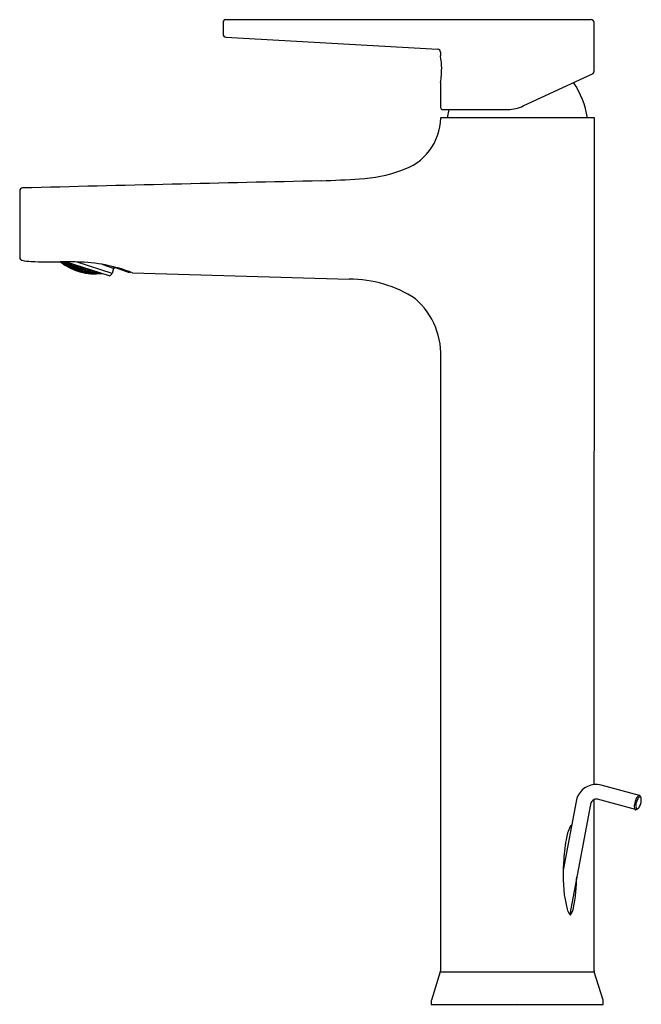
# Model space of a CAD drawing. Units: inches. Extents: x 3617 to 3623.6, y 296.4 to 307.
import ezdxf

# ---------------------------------------------------------------- set-up
doc = ezdxf.new("R2010")
doc.units = ezdxf.units.IN
doc.header["$LTSCALE"] = 0.64311
doc.header["$MEASUREMENT"] = 0
doc.layers.get('0').update_dxf_attribs({"color": 255, "linetype": 'CONTINUOUS'})
doc.layers.get('Defpoints').update_dxf_attribs({"linetype": 'CONTINUOUS'})
doc.styles.get("Standard").update_dxf_attribs({"font": 'txt', "width": 0.8})

msp = doc.modelspace()

# ---------------------------------------------------------------- linework, layer by layer
for p, q in [((3623.105, 307.029), (3619.175, 307.029)), ((3619.144, 306.998), (3619.144, 306.873)), ((3623.137, 306.47), (3623.137, 306.998)), ((3619.173, 306.841), (3621.456, 306.712)), ((3621.483, 306.681), (3621.483, 306.64)), ((3623.126, 306.452), (3623.137, 306.47)), ((3622.374, 306.101), (3623.126, 306.452)), ((3621.483, 306.354), (3621.483, 306.084)), ((3621.503, 306.064), (3622.208, 306.064)), ((3621.56, 305.972), (3621.578, 306.064)), ((3623.139, 305.972), (3621.485, 305.972)), ((3623.136, 298.802), (3623.139, 305.972)), ((3616.956, 305.188), (3616.956, 304.47)), ((3617.399, 304.425), (3617.425, 304.405)), ((3617.418, 304.414), (3617.404, 304.425)), ((3617.411, 304.425), (3617.42, 304.418)), ((3617.417, 304.417), (3617.427, 304.414)), ((3617.425, 304.408), (3617.417, 304.417)), ((3617.425, 304.406), (3617.418, 304.414)), ((3617.42, 304.418), (3617.422, 304.425)), ((3617.42, 304.418), (3617.429, 304.416)), ((3617.429, 304.416), (3617.423, 304.425)), ((3617.425, 304.425), (3617.429, 304.42)), ((3617.427, 304.414), (3617.425, 304.408)), ((3617.425, 304.408), (3617.442, 304.396)), ((3617.426, 304.405), (3617.425, 304.406)), ((3617.425, 304.405), (3617.426, 304.405)), ((3617.444, 304.403), (3617.427, 304.414)), ((3617.429, 304.42), (3617.43, 304.425)), ((3617.446, 304.408), (3617.429, 304.42)), ((3617.438, 304.425), (3617.449, 304.418)), ((3617.44, 304.396), (3617.449, 304.393)), ((3617.474, 304.374), (3617.44, 304.396)), ((3617.442, 304.396), (3617.444, 304.403)), ((3617.442, 304.396), (3617.451, 304.394)), ((3617.443, 304.406), (3617.453, 304.405)), ((3617.45, 304.397), (3617.443, 304.406)), ((3617.451, 304.394), (3617.444, 304.403)), ((3617.456, 304.407), (3617.446, 304.408)), ((3617.457, 304.423), (3617.448, 304.422)), ((3617.448, 304.422), (3617.455, 304.411)), ((3617.449, 304.418), (3617.456, 304.407)), ((3617.449, 304.393), (3617.466, 304.382)), ((3617.919, 304.273), (3617.45, 304.425)), ((3617.453, 304.405), (3617.45, 304.397)), ((3617.45, 304.397), (3617.468, 304.386)), ((3617.47, 304.394), (3617.453, 304.405)), ((3617.459, 304.422), (3617.455, 304.411)), ((3617.455, 304.411), (3617.472, 304.4)), ((3617.476, 304.412), (3617.461, 304.421)), ((3617.465, 304.385), (3617.475, 304.383)), ((3617.473, 304.377), (3617.465, 304.385)), ((3617.466, 304.382), (3617.474, 304.374)), ((3617.468, 304.386), (3617.47, 304.394)), ((3617.468, 304.386), (3617.478, 304.385)), ((3617.47, 304.398), (3617.48, 304.398)), ((3617.477, 304.388), (3617.47, 304.398)), ((3617.478, 304.385), (3617.47, 304.394)), ((3617.472, 304.4), (3617.476, 304.412)), ((3617.472, 304.4), (3617.483, 304.401)), ((3617.475, 304.383), (3617.473, 304.377)), ((3617.473, 304.377), (3617.491, 304.367)), ((3617.493, 304.373), (3617.475, 304.383)), ((3617.483, 304.405), (3617.476, 304.416)), ((3617.483, 304.401), (3617.476, 304.412)), ((3617.48, 304.398), (3617.477, 304.388)), ((3617.477, 304.388), (3617.494, 304.378)), ((3617.498, 304.388), (3617.48, 304.398)), ((3617.485, 304.413), (3617.483, 304.405)), ((3617.483, 304.405), (3617.5, 304.395)), ((3617.489, 304.366), (3617.498, 304.364)), ((3617.524, 304.349), (3617.489, 304.366)), ((3617.491, 304.367), (3617.493, 304.373)), ((3617.491, 304.367), (3617.501, 304.365)), ((3617.492, 304.376), (3617.502, 304.376)), ((3617.5, 304.368), (3617.492, 304.376)), ((3617.501, 304.365), (3617.493, 304.373)), ((3617.494, 304.378), (3617.498, 304.388)), ((3617.494, 304.378), (3617.505, 304.378)), ((3617.497, 304.392), (3617.508, 304.394)), ((3617.504, 304.382), (3617.497, 304.392)), ((3617.505, 304.378), (3617.498, 304.388)), ((3617.498, 304.364), (3617.516, 304.355)), ((3617.5, 304.395), (3617.504, 304.407)), ((3617.5, 304.395), (3617.511, 304.397)), ((3617.502, 304.376), (3617.5, 304.368)), ((3617.5, 304.368), (3617.518, 304.359)), ((3617.52, 304.367), (3617.502, 304.376)), ((3617.508, 304.394), (3617.504, 304.382)), ((3617.504, 304.382), (3617.522, 304.373)), ((3617.511, 304.397), (3617.505, 304.407)), ((3617.526, 304.385), (3617.508, 304.394)), ((3617.515, 304.358), (3617.525, 304.357)), ((3617.523, 304.351), (3617.515, 304.358)), ((3617.516, 304.355), (3617.524, 304.349)), ((3617.518, 304.359), (3617.52, 304.367)), ((3617.518, 304.359), (3617.528, 304.359)), ((3617.52, 304.371), (3617.53, 304.372)), ((3617.527, 304.362), (3617.52, 304.371)), ((3617.528, 304.359), (3617.52, 304.367)), ((3617.522, 304.373), (3617.526, 304.385)), ((3617.522, 304.373), (3617.533, 304.375)), ((3617.525, 304.357), (3617.523, 304.351)), ((3617.523, 304.351), (3617.542, 304.343)), ((3617.544, 304.349), (3617.525, 304.357)), ((3617.526, 304.39), (3617.537, 304.392)), ((3617.533, 304.379), (3617.526, 304.39)), ((3617.533, 304.375), (3617.526, 304.385)), ((3617.53, 304.372), (3617.527, 304.362)), ((3617.527, 304.362), (3617.545, 304.354)), ((3617.548, 304.364), (3617.53, 304.372)), ((3617.537, 304.392), (3617.533, 304.379)), ((3617.533, 304.379), (3617.551, 304.371)), ((3617.555, 304.384), (3617.537, 304.392)), ((3617.543, 304.352), (3617.553, 304.353)), ((3617.551, 304.345), (3617.543, 304.352)), ((3617.545, 304.354), (3617.548, 304.364)), ((3617.545, 304.354), (3617.556, 304.355)), ((3617.548, 304.368), (3617.559, 304.37)), ((3617.555, 304.359), (3617.548, 304.368)), ((3617.556, 304.355), (3617.548, 304.364)), ((3617.551, 304.371), (3617.555, 304.384)), ((3617.551, 304.371), (3617.562, 304.374)), ((3617.553, 304.353), (3617.551, 304.345)), ((3617.572, 304.346), (3617.553, 304.353)), ((3617.555, 304.39), (3617.564, 304.388)), ((3617.562, 304.379), (3617.555, 304.39)), ((3617.562, 304.374), (3617.555, 304.384)), ((3617.559, 304.37), (3617.555, 304.359)), ((3617.555, 304.359), (3617.574, 304.352)), ((3617.577, 304.363), (3617.559, 304.37)), ((3617.564, 304.388), (3617.562, 304.379)), ((3617.562, 304.379), (3617.58, 304.371)), ((3617.571, 304.349), (3617.582, 304.351)), ((3617.949, 304.301), (3617.574, 304.422)), ((3617.574, 304.352), (3617.577, 304.363)), ((3617.574, 304.352), (3617.585, 304.354)), ((3617.577, 304.368), (3617.589, 304.371)), ((3617.584, 304.358), (3617.577, 304.368)), ((3617.585, 304.354), (3617.577, 304.363)), ((3617.582, 304.351), (3617.579, 304.341)), ((3617.58, 304.371), (3617.583, 304.382)), ((3617.58, 304.371), (3617.592, 304.375)), ((3617.601, 304.345), (3617.582, 304.351)), ((3617.589, 304.371), (3617.584, 304.358)), ((3617.584, 304.358), (3617.603, 304.352)), ((3617.592, 304.375), (3617.589, 304.38)), ((3617.607, 304.365), (3617.589, 304.371)), ((3617.6, 304.349), (3617.612, 304.352)), ((3617.603, 304.352), (3617.607, 304.365)), ((3617.603, 304.352), (3617.615, 304.356)), ((3617.612, 304.372), (3617.607, 304.37)), ((3617.607, 304.37), (3617.614, 304.36)), ((3617.615, 304.356), (3617.607, 304.365)), ((3617.612, 304.352), (3617.608, 304.341)), ((3617.631, 304.347), (3617.612, 304.352)), ((3617.614, 304.36), (3617.617, 304.371)), ((3617.614, 304.36), (3617.633, 304.355)), ((3617.63, 304.351), (3617.642, 304.356)), ((3617.638, 304.343), (3617.63, 304.351)), ((3617.633, 304.355), (3617.637, 304.364)), ((3617.633, 304.355), (3617.645, 304.36)), ((3617.642, 304.356), (3617.638, 304.343)), ((3617.661, 304.352), (3617.642, 304.356)), ((3617.645, 304.36), (3617.644, 304.362)), ((3617.657, 304.338), (3617.661, 304.352)), ((3617.669, 304.343), (3617.661, 304.352)), ((3617.965, 304.353), (3617.843, 304.397)), ((3618.138, 304.305), (3617.941, 304.377)), ((3617.965, 304.353), (3617.949, 304.301)), ((3617.987, 304.36), (3617.965, 304.353)), ((3617.539, 304.342), (3617.549, 304.341)), ((3617.576, 304.328), (3617.539, 304.342)), ((3617.542, 304.343), (3617.544, 304.349)), ((3617.542, 304.343), (3617.552, 304.342)), ((3617.552, 304.342), (3617.544, 304.349)), ((3617.549, 304.341), (3617.568, 304.334)), ((3617.551, 304.345), (3617.569, 304.338)), ((3617.567, 304.336), (3617.577, 304.336)), ((3617.575, 304.33), (3617.567, 304.336)), ((3617.568, 304.334), (3617.576, 304.328)), ((3617.569, 304.338), (3617.572, 304.346)), ((3617.569, 304.338), (3617.58, 304.338)), ((3617.579, 304.341), (3617.571, 304.349)), ((3617.58, 304.338), (3617.572, 304.346)), ((3617.577, 304.336), (3617.575, 304.33)), ((3617.575, 304.33), (3617.594, 304.324)), ((3617.596, 304.33), (3617.577, 304.336)), ((3617.579, 304.341), (3617.598, 304.335)), ((3617.592, 304.323), (3617.602, 304.323)), ((3617.63, 304.313), (3617.592, 304.323)), ((3617.594, 304.324), (3617.596, 304.33)), ((3617.594, 304.324), (3617.604, 304.324)), ((3617.595, 304.333), (3617.606, 304.335)), ((3617.603, 304.327), (3617.595, 304.333)), ((3617.604, 304.324), (3617.596, 304.33)), ((3617.598, 304.335), (3617.601, 304.345)), ((3617.598, 304.335), (3617.608, 304.337)), ((3617.608, 304.341), (3617.6, 304.349)), ((3617.608, 304.337), (3617.601, 304.345)), ((3617.602, 304.323), (3617.621, 304.318)), ((3617.606, 304.335), (3617.603, 304.327)), ((3617.603, 304.327), (3617.622, 304.322)), ((3617.625, 304.329), (3617.606, 304.335)), ((3617.608, 304.341), (3617.627, 304.335)), ((3617.62, 304.32), (3617.631, 304.321)), ((3617.629, 304.315), (3617.62, 304.32)), ((3617.621, 304.318), (3617.63, 304.313)), ((3617.622, 304.322), (3617.625, 304.329)), ((3617.622, 304.322), (3617.633, 304.323)), ((3617.624, 304.333), (3617.635, 304.335)), ((3617.632, 304.326), (3617.624, 304.333)), ((3617.633, 304.323), (3617.625, 304.329)), ((3617.627, 304.335), (3617.631, 304.347)), ((3617.627, 304.335), (3617.638, 304.339)), ((3617.631, 304.321), (3617.629, 304.315)), ((3617.629, 304.315), (3617.648, 304.31)), ((3617.638, 304.339), (3617.631, 304.347)), ((3617.65, 304.317), (3617.631, 304.321)), ((3617.635, 304.335), (3617.632, 304.326)), ((3617.632, 304.326), (3617.652, 304.322)), ((3617.655, 304.331), (3617.635, 304.335)), ((3617.638, 304.343), (3617.657, 304.338)), ((3617.646, 304.309), (3617.656, 304.31)), ((3617.685, 304.302), (3617.646, 304.309)), ((3617.648, 304.31), (3617.65, 304.317)), ((3617.648, 304.31), (3617.659, 304.311)), ((3617.649, 304.319), (3617.66, 304.322)), ((3617.658, 304.314), (3617.649, 304.319)), ((3617.659, 304.311), (3617.65, 304.317)), ((3617.652, 304.322), (3617.655, 304.331)), ((3617.652, 304.322), (3617.663, 304.324)), ((3617.655, 304.335), (3617.666, 304.339)), ((3617.662, 304.328), (3617.655, 304.335)), ((3617.663, 304.324), (3617.655, 304.331)), ((3617.656, 304.31), (3617.676, 304.306)), ((3617.657, 304.338), (3617.669, 304.343)), ((3617.66, 304.322), (3617.658, 304.314)), ((3617.658, 304.314), (3617.677, 304.31)), ((3617.68, 304.318), (3617.66, 304.322)), ((3617.662, 304.328), (3617.666, 304.339)), ((3617.662, 304.328), (3617.682, 304.324)), ((3617.686, 304.336), (3617.666, 304.339)), ((3617.675, 304.309), (3617.686, 304.31)), ((3617.684, 304.304), (3617.675, 304.309)), ((3617.676, 304.306), (3617.685, 304.302)), ((3617.677, 304.31), (3617.68, 304.318)), ((3617.677, 304.31), (3617.688, 304.313)), ((3617.679, 304.322), (3617.691, 304.325)), ((3617.688, 304.316), (3617.679, 304.322)), ((3617.688, 304.313), (3617.68, 304.318)), ((3617.682, 304.324), (3617.686, 304.336)), ((3617.682, 304.324), (3617.694, 304.329)), ((3617.686, 304.31), (3617.684, 304.304)), ((3617.684, 304.304), (3617.704, 304.302)), ((3617.685, 304.34), (3617.696, 304.345)), ((3617.693, 304.333), (3617.685, 304.34)), ((3617.694, 304.329), (3617.686, 304.336)), ((3617.706, 304.308), (3617.686, 304.31)), ((3617.691, 304.325), (3617.688, 304.316)), ((3617.688, 304.316), (3617.707, 304.313)), ((3617.711, 304.323), (3617.691, 304.325)), ((3617.697, 304.345), (3617.693, 304.333)), ((3617.693, 304.333), (3617.713, 304.33)), ((3617.702, 304.3), (3617.712, 304.302)), ((3617.742, 304.297), (3617.702, 304.3)), ((3617.704, 304.302), (3617.706, 304.308)), ((3617.704, 304.302), (3617.715, 304.304)), ((3617.705, 304.311), (3617.716, 304.314)), ((3617.714, 304.306), (3617.705, 304.311)), ((3617.715, 304.304), (3617.706, 304.308)), ((3617.707, 304.313), (3617.711, 304.323)), ((3617.707, 304.313), (3617.719, 304.317)), ((3617.71, 304.327), (3617.722, 304.332)), ((3617.719, 304.32), (3617.71, 304.327)), ((3617.719, 304.317), (3617.711, 304.323)), ((3617.712, 304.302), (3617.733, 304.3)), ((3617.713, 304.33), (3617.716, 304.339)), ((3617.713, 304.33), (3617.725, 304.336)), ((3617.716, 304.314), (3617.714, 304.306)), ((3617.714, 304.306), (3617.734, 304.305)), ((3617.737, 304.313), (3617.716, 304.314)), ((3617.722, 304.332), (3617.719, 304.32)), ((3617.719, 304.32), (3617.739, 304.319)), ((3617.739, 304.331), (3617.722, 304.332)), ((3617.731, 304.303), (3617.743, 304.306)), ((3617.741, 304.299), (3617.731, 304.303)), ((3617.733, 304.3), (3617.742, 304.297)), ((3617.734, 304.305), (3617.737, 304.313)), ((3617.734, 304.305), (3617.745, 304.308)), ((3617.736, 304.316), (3617.748, 304.321)), ((3617.745, 304.311), (3617.736, 304.316)), ((3617.745, 304.308), (3617.737, 304.313)), ((3617.739, 304.319), (3617.742, 304.33)), ((3617.739, 304.319), (3617.751, 304.324)), ((3617.743, 304.306), (3617.741, 304.299)), ((3617.741, 304.299), (3617.761, 304.299)), ((3617.763, 304.305), (3617.743, 304.306)), ((3617.751, 304.324), (3617.744, 304.329)), ((3617.748, 304.321), (3617.745, 304.311)), ((3617.745, 304.311), (3617.765, 304.31)), ((3617.768, 304.32), (3617.748, 304.321)), ((3617.759, 304.297), (3617.77, 304.3)), ((3617.801, 304.298), (3617.759, 304.297)), ((3617.761, 304.299), (3617.763, 304.305)), ((3617.761, 304.299), (3617.773, 304.302)), ((3617.762, 304.308), (3617.774, 304.312)), ((3617.772, 304.304), (3617.762, 304.308)), ((3617.773, 304.302), (3617.763, 304.305)), ((3617.765, 304.31), (3617.768, 304.32)), ((3617.765, 304.31), (3617.777, 304.315)), ((3617.777, 304.315), (3617.768, 304.32)), ((3617.77, 304.3), (3617.791, 304.3)), ((3617.774, 304.312), (3617.772, 304.304)), ((3617.792, 304.304), (3617.772, 304.304)), ((3617.774, 304.312), (3617.795, 304.313)), ((3617.802, 304.306), (3617.79, 304.302)), ((3617.79, 304.302), (3617.799, 304.3)), ((3617.791, 304.3), (3617.801, 304.298)), ((3617.795, 304.313), (3617.792, 304.304)), ((3617.804, 304.309), (3617.792, 304.304)), ((3617.804, 304.309), (3617.795, 304.313)), ((3617.802, 304.306), (3617.799, 304.3)), ((3617.799, 304.3), (3617.821, 304.301)), ((3617.813, 304.307), (3617.802, 304.306)), ((3617.821, 304.301), (3617.825, 304.303)), ((3617.919, 304.273), (3617.929, 304.278)), ((3618.143, 304.316), (3618.138, 304.305)), ((3618.17, 304.306), (3620.501, 304.239)), ((3621.485, 303.355), (3621.482, 296.799)), ((3623.623, 298.685), (3623.211, 298.796)), ((3623.136, 296.799), (3623.136, 298.642)), ((3623.583, 298.533), (3623.171, 298.644)), ((3623.64, 298.663), (3623.634, 298.675)), ((3622.944, 298.62), (3622.804, 297.882)), ((3623.098, 298.59), (3622.874, 297.407)), ((3621.481, 296.787), (3621.386, 296.484)), ((3621.481, 296.787), (3623.138, 296.787)), ((3623.233, 296.484), (3623.138, 296.787)), ((3621.384, 296.473), (3621.384, 296.439)), ((3621.384, 296.439), (3623.234, 296.439)), ((3623.234, 296.439), (3623.234, 296.473))]:
    msp.add_line(p, q)
for centre, radius, start, end in [((3619.175, 306.998), 0.0315, 90, 180.0001), ((3623.105, 306.998), 0.0315, 0, 90), ((3619.176, 306.873), 0.0325, 180.0001, 265.1084), ((3621.452, 306.68), 0.0316, 0.17, 82.9083), ((3620.704, 306.498), 0.792, 0.4483, 10.3227), ((3620.661, 306.5), 0.835, 349.9531, 0.2896), ((3622.206, 305.852), 0.866, 7.9371, 35.298), ((3621.503, 306.084), 0.0197, 180, 270), ((3622.207, 306.458), 0.394, 270.0066, 295), ((3620.883, 305.985), 0.603, 286.8552, 358.7534), ((3619.948, 313.961), 8.668, 271.6841, 274.3937), ((3620.525, 306.894), 1.579, 273.1651, 289.7228), ((3616.987, 305.188), 0.0315, 91.4805, 179.9854), ((3687.391, -2589.056), 2895.132, 91.329796, 91.393465), ((3616.987, 304.471), 0.0313, 182.1287, 255.4728), ((3617.106, 305.048), 0.62, 258.2159, 267.5096), ((3617.299, 309.906), 5.482, 267.6993, 270.9914), ((3617.418, 299.863), 4.562, 88.0379, 90.3083), ((3617.765, 304.882), 0.588, 230.8979, 277.3915), ((3617.549, 302.711), 1.712, 68.7351, 89.1626), ((3617.911, 304.313), 0.0394, 297, 342), ((3620.502, 302.939), 1.3, 56.8316, 90.0365), ((3620.686, 303.423), 0.802, 355.1756, 48.9394), ((3623.156, 298.588), 0.215, 95.2923, 171.468), ((3623.156, 298.589), 0.214, 74.9771, 95.2923), ((3623.166, 298.58), 0.0688, 115.768, 171.662), ((3623.156, 298.591), 0.0549, 74.9775, 111.7786), ((3623.77, 298.564), 0.201, 160.2312, 175.4442), ((3623.676, 298.605), 0.0996, 128.4044, 164.2492), ((3623.755, 298.568), 0.17, 155.3981, 166.7408), ((3623.692, 298.598), 0.101, 142.6601, 155.7732), ((3623.644, 298.635), 0.0398, 122.8505, 143.1816), ((3623.623, 298.664), 0.0208, 90.1273, 113.1598), ((3623.629, 298.66), 0.011, 36.0229, 127.6361), ((3623.623, 298.679), 0.00668, 57.5606, 90.1273), ((3623.615, 298.667), 0.0209, 25.2939, 57.5606), ((3623.617, 298.651), 0.0257, 18.49, 36.0229), ((3623.494, 298.64), 0.15, 344.426, 1.7366), ((3623.591, 298.643), 0.0529, 1.7366, 18.49), ((3623.666, 298.571), 0.0976, 174.5819, 193.7589), ((3623.598, 298.555), 0.0275, 193.915, 223.1326), ((3623.587, 298.544), 0.0121, 225.7823, 254.3624), ((3623.586, 298.544), 0.0117, 255.3477, 277.892), ((3623.723, 298.574), 0.139, 165.808, 183.4245), ((3623.614, 298.563), 0.0285, 176.4134, 225.3687), ((3623.565, 298.596), 0.0673, 290.1991, 309.659), ((3623.599, 298.549), 0.0075, 225.3687, 275.3651), ((3623.598, 298.56), 0.0185, 275.3651, 304.4023), ((3623.587, 298.576), 0.038, 304.4023, 327.7205), ((3623.478, 298.644), 0.167, 327.7205, 344.426), ((3623.339, 298.134), 0.51, 154.8236, 171.4518), ((3622.904, 298.337), 0.0302, 120.1576, 152.7251), ((3622.895, 298.353), 0.0121, 88.9381, 120.1576), ((3624.736, 297.87), 1.931, 169.8635, 177.2377), ((3625.205, 297.835), 2.402, 176.9356, 178.8711), ((3624.264, 297.818), 1.462, 177.4809, 194.0808), ((3620.014, 297.907), 2.937, 354.7306, 358.0091), ((3621.66, 297.745), 1.283, 347.9978, 355.1852), ((3622.737, 297.509), 0.181, 323.8103, 350.2421), ((3623.013, 297.51), 0.174, 196.0672, 216.6615), ((3622.893, 297.424), 0.026, 223.4227, 243.2572), ((3622.878, 297.409), 0.00804, 292.1121, 307.5826), ((3621.443, 296.799), 0.0395, 342.7045, 0), ((3623.174, 296.799), 0.0377, 179.2597, 197.3914), ((3621.423, 296.473), 0.0394, 162.6145, 180), ((3623.195, 296.473), 0.0393, 0.0011, 17.3914)]:
    msp.add_arc(centre, radius, start, end)

# ---------------------------------------------------------------- texts
at = {"layer": 'Defpoints'}
for tag, p, s in [('MODELNUMBER', (3622.305, 296.444), 'K-74026IN-4'), ('TRADENAME', (3622.305, 296.442), 'TAUT'), ('PRODUCT', (3622.305, 296.44), 'BATHROOM SINK FAUCET')]:
    msp.add_attdef(tag, p, s, height=0.001, dxfattribs=at)

doc.saveas('drawing.dxf')
